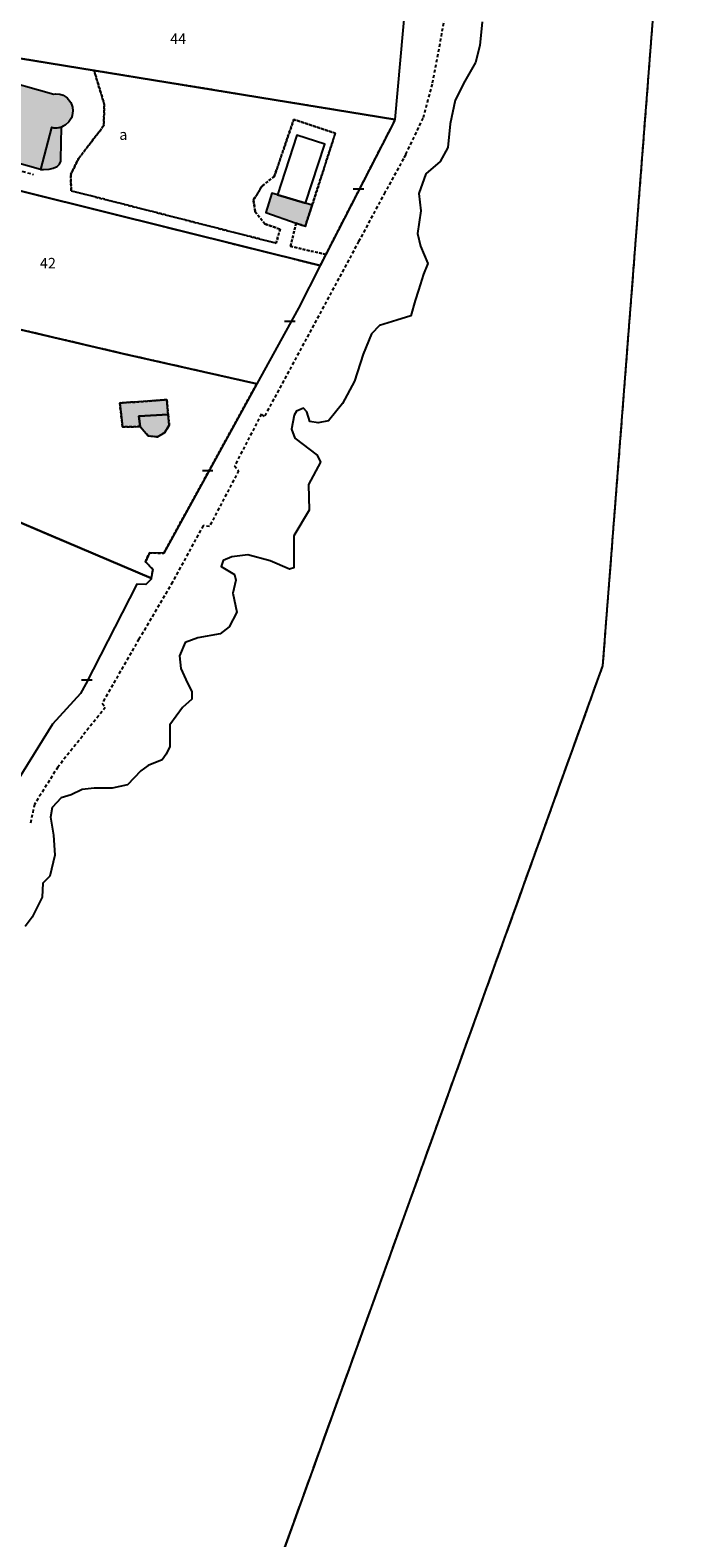
# Model space of a CAD drawing. Units: metres. Extents: x 1048190 to 1050666, y 6295666 to 6298820.
# Drawn here: x 1049414 to 1049537, y 6295892 to 6296179 of the extents above; entities that cross this region are included whole.
import ezdxf
from ezdxf.enums import TextEntityAlignment as Align

# ---------------------------------------------------------------- set-up
doc = ezdxf.new("R2010")
doc.units = ezdxf.units.M
for name, pattern in [('TOPO1', [1, 0.6, -0.4]), ('TOPO2', [2.4, 2, -0.4]), ('TOPO4', [0.8, 0.5, -0.3]), ('TOPO5', [5.4, 3, -1, 0.4, -1])]:
    doc.linetypes.add(name, pattern=pattern)
doc.layers.get('0').update_dxf_attribs({"color": 255, "linetype": 'CONTINUOUS'})
for name, color, linetype in [('ig_cad_bati_dur', 152, 'CONTINUOUS'), ('ig_cad_bati_dur_hach', 24, 'CONTINUOUS'), ('ig_cad_bati_leger', 215, 'CONTINUOUS'), ('ig_cad_bati_leger_hach', 243, 'CONTINUOUS'), ('ig_cad_detail_lineaire', 252, 'TOPO1'), ('ig_cad_hydro', 140, 'CONTINUOUS'), ('ig_cad_lieudit', 7, 'ByLayer'), ('ig_cad_limcom', 1, 'TOPO5'), ('ig_cad_mitoyennete', 230, 'CONTINUOUS'), ('ig_cad_parcel', 3, 'CONTINUOUS'), ('ig_cad_parcel_num', 3, 'CONTINUOUS'), ('ig_cad_piscine_etang_bassin', 4, 'CONTINUOUS'), ('ig_cad_section', 20, 'TOPO2'), ('ig_cad_sfisc', 2, 'TOPO4'), ('ig_cad_sfisc_texte', 2, 'CONTINUOUS')]:
    doc.layers.add(name, color=color, linetype=linetype)
doc.styles.add('Times New Roman', font='times.ttf')

# ---------------------------------------------------------------- blocks, each defined once
blk = doc.blocks.new('MUR_NON_MIT')
blk.add_line((-1, 0.5), (1, 0.5))

msp = doc.modelspace()

# ---------------------------------------------------------------- hatches: boundary and pattern name
at = {"layer": 'ig_cad_bati_dur_hach'}
for points in [[(1049401.71, 6296170.22), (1049406.68, 6296168.8), (1049406.85, 6296169.53), (1049418.11, 6296166.39), (1049418.47, 6296166.45), (1049419.21, 6296166.41), (1049419.85, 6296166.17), (1049420.61, 6296165.66), (1049421.31, 6296164.77), (1049421.56, 6296164.13), (1049421.62, 6296163.91), (1049421.69, 6296163.23), (1049421.57, 6296162.33), (1049421.42, 6296161.9), (1049420.93, 6296161.13), (1049420.26, 6296160.52), (1049419.86, 6296160.29), (1049419.55, 6296160.14), (1049418.66, 6296159.94), (1049418.33, 6296159.92), (1049417.67, 6296160.04), (1049415.55, 6296152.11), (1049402.26, 6296155.79), (1049403.66, 6296160.74), (1049404.59, 6296160.51), (1049405.82, 6296164.83), (1049400.71, 6296166.2)], [(1049439.76, 6296105.6), (1049439.54, 6296108.39), (1049430.59, 6296107.77), (1049431.11, 6296103.25), (1049434.47, 6296103.3), (1049434.24, 6296105.31)]]:
    msp.add_hatch(color=256, dxfattribs=at).paths.add_polyline_path(points)
at = {"layer": 'ig_cad_bati_leger_hach'}
for points in [[(1049417.67, 6296160.04), (1049415.55, 6296152.11), (1049416.15, 6296152.06), (1049417.22, 6296152.16), (1049417.97, 6296152.31), (1049418.73, 6296152.65), (1049419.15, 6296153.09), (1049419.4, 6296153.64), (1049419.43, 6296154.04), (1049419.55, 6296160.14), (1049419.07, 6296160.01), (1049418.66, 6296159.94), (1049418.33, 6296159.92), (1049418.09, 6296159.96)], [(1049464.06, 6296141.91), (1049465.81, 6296141.31), (1049467.09, 6296145.3), (1049465.84, 6296145.68), (1049460.49, 6296147.3), (1049459.42, 6296147.62), (1049458.28, 6296143.94)], [(1049439.76, 6296105.6), (1049434.24, 6296105.31), (1049434.47, 6296103.3), (1049435.97, 6296101.56), (1049437.74, 6296101.34), (1049439.13, 6296102.18), (1049439.99, 6296103.55)]]:
    msp.add_hatch(color=256, dxfattribs=at).paths.add_polyline_path(points)

# ---------------------------------------------------------------- linework, layer by layer
at = {"layer": 'ig_cad_bati_dur'}
msp.add_lwpolyline([(1049406.85, 6296169.53), (1049418.11, 6296166.39), (1049418.47, 6296166.45), (1049419.21, 6296166.41), (1049419.85, 6296166.17), (1049420.61, 6296165.66), (1049421.31, 6296164.77), (1049421.56, 6296164.13), (1049421.62, 6296163.91), (1049421.69, 6296163.23), (1049421.57, 6296162.33), (1049421.42, 6296161.9), (1049420.93, 6296161.13), (1049420.26, 6296160.52), (1049419.86, 6296160.29), (1049419.55, 6296160.14), (1049418.66, 6296159.94), (1049418.33, 6296159.92), (1049417.67, 6296160.04), (1049415.55, 6296152.11), (1049402.26, 6296155.79)], dxfattribs=at)
msp.add_lwpolyline([(1049439.76, 6296105.6), (1049439.54, 6296108.39), (1049430.59, 6296107.77), (1049431.11, 6296103.25), (1049434.47, 6296103.3), (1049434.24, 6296105.31)], close=True, dxfattribs=at)
at = {"layer": 'ig_cad_bati_leger'}
for points in [[(1049417.67, 6296160.04), (1049415.55, 6296152.11), (1049416.15, 6296152.06), (1049417.22, 6296152.16), (1049417.97, 6296152.31), (1049418.73, 6296152.65), (1049419.15, 6296153.09), (1049419.4, 6296153.64), (1049419.43, 6296154.04), (1049419.55, 6296160.14), (1049419.07, 6296160.01), (1049418.66, 6296159.94), (1049418.33, 6296159.92), (1049418.09, 6296159.96)], [(1049464.06, 6296141.91), (1049465.81, 6296141.31), (1049467.09, 6296145.3), (1049465.84, 6296145.68), (1049460.49, 6296147.3), (1049459.42, 6296147.62), (1049458.28, 6296143.94)], [(1049439.76, 6296105.6), (1049434.24, 6296105.31), (1049434.47, 6296103.3), (1049435.97, 6296101.56), (1049437.74, 6296101.34), (1049439.13, 6296102.18), (1049439.99, 6296103.55)]]:
    msp.add_lwpolyline(points, close=True, dxfattribs=at)
at = {"layer": 'ig_cad_detail_lineaire'}
for points in [[(1049484.55, 6296154.37), (1049484.89, 6296154.99), (1049488.21, 6296161.93), (1049489.96, 6296168.5), (1049492.38, 6296181.48), (1049492.96, 6296189.98), (1049499.53, 6296200.59), (1049496.36, 6296213.6)], [(1049402.02, 6296160.48), (1049400.59, 6296154.89), (1049407.29, 6296153.11), (1049414.23, 6296151.15)], [(1049484.89, 6296154.99), (1049480.91, 6296147.73), (1049475.92, 6296138.44), (1049458.05, 6296105.24), (1049457.46, 6296105.69), (1049452.39, 6296095.86), (1049453.14, 6296094.94), (1049447.62, 6296084.36), (1049446.42, 6296084.51), (1049440.58, 6296073.78), (1049434.22, 6296062.97)], [(1049434.22, 6296062.97), (1049427.25, 6296050.8), (1049427.85, 6296050.03), (1049418.83, 6296038.7), (1049414.39, 6296031.6), (1049413.65, 6296027.94)]]:
    msp.add_lwpolyline(points, dxfattribs=at)
at = {"layer": 'ig_cad_hydro'}
for points in [[(1048830.72, 6295666.13), (1049115.91, 6295740.25), (1049293.17, 6295748.35), (1049441.72, 6295834.59), (1049522.26, 6296057.92), (1049536.86, 6296246.37)], [(1049499.33, 6296180.09), (1049498.91, 6296175.59), (1049498.1, 6296172.41), (1049496.09, 6296168.84), (1049494.21, 6296165.27), (1049493.26, 6296160.77), (1049492.83, 6296156.27), (1049491.36, 6296153.62), (1049488.69, 6296151.25), (1049487.35, 6296147.55), (1049487.73, 6296144.24), (1049487.11, 6296139.93), (1049487.63, 6296137.54), (1049489.06, 6296134.22), (1049488.25, 6296132.23), (1049487.3, 6296129.19), (1049486.63, 6296127.21), (1049485.83, 6296124.29), (1049483.17, 6296123.52), (1049479.85, 6296122.47), (1049478.38, 6296120.89), (1049476.77, 6296117.07), (1049475.15, 6296111.9), (1049472.86, 6296107.67), (1049470.2, 6296104.38), (1049468.21, 6296103.99), (1049466.63, 6296104.26), (1049466.1, 6296106.12), (1049465.44, 6296106.79), (1049464.11, 6296106.26), (1049463.71, 6296105.47), (1049463.16, 6296102.83), (1049463.81, 6296101.09), (1049468.03, 6296097.89), (1049468.7, 6296096.56), (1049466.41, 6296092.33), (1049466.53, 6296087.43), (1049463.65, 6296082.6), (1049463.61, 6296076.5), (1049462.81, 6296076.25), (1049459.11, 6296077.86), (1049454.87, 6296078.94), (1049451.83, 6296078.56), (1049450.23, 6296077.91), (1049449.83, 6296076.73), (1049452.34, 6296075.25), (1049452.59, 6296074.18), (1049452.05, 6296071.67), (1049452.83, 6296068.08), (1049451.35, 6296065.31), (1049449.63, 6296064), (1049445.38, 6296063.22), (1049442.98, 6296062.31), (1049441.9, 6296059.81), (1049442.16, 6296057.41), (1049443.47, 6296054.63), (1049444.26, 6296053.03), (1049444.25, 6296051.57), (1049442.51, 6296049.98), (1049440.11, 6296046.69), (1049440.1, 6296045.1), (1049440.08, 6296042.58), (1049439.42, 6296041.12), (1049438.61, 6296040.07), (1049435.95, 6296039.02), (1049434.62, 6296037.97), (1049432.09, 6296035.33), (1049429.17, 6296034.69), (1049425.73, 6296034.71), (1049423.47, 6296034.46), (1049421.34, 6296033.42), (1049419.48, 6296032.89), (1049417.75, 6296031.05), (1049417.47, 6296029.2), (1049418.05, 6296025.81), (1049418.29, 6296021.96), (1049417.34, 6296017.99), (1049416, 6296016.67), (1049415.86, 6296014.02), (1049413.98, 6296010.19), (1049412.65, 6296008.48)]]:
    msp.add_lwpolyline(points, dxfattribs=at)
at = {"layer": 'ig_cad_lieudit'}
msp.add_lwpolyline([(1048830.72, 6295666.13), (1049115.91, 6295740.25), (1049293.17, 6295748.35), (1049441.72, 6295834.59), (1049522.26, 6296057.92), (1049536.86, 6296246.37)], dxfattribs=at)
at = {"layer": 'ig_cad_limcom'}
msp.add_lwpolyline([(1048504.63, 6296688.02), (1048563.45, 6296440.16), (1048573.3, 6296368.38), (1048588.05, 6296332.23), (1048617.11, 6295847.21), (1048689.58, 6295731.84), (1048830.72, 6295666.13), (1049115.91, 6295740.25), (1049293.17, 6295748.35), (1049441.72, 6295834.59), (1049522.26, 6296057.92), (1049536.86, 6296246.37), (1049536.3, 6296253.9), (1049527.93, 6296365.86), (1049502.23, 6296444.47), (1049484.14, 6296538.65), (1049444.73, 6296751.91)], dxfattribs=at)
msp.add_lwpolyline([(1048504.63, 6296688.02), (1048563.45, 6296440.16), (1048573.3, 6296368.38), (1048588.05, 6296332.23), (1048617.11, 6295847.21), (1048689.58, 6295731.84), (1048830.72, 6295666.13), (1049115.91, 6295740.25), (1049293.17, 6295748.35), (1049441.72, 6295834.59), (1049522.26, 6296057.92), (1049536.86, 6296246.37), (1049536.3, 6296253.9), (1049527.93, 6296365.86), (1049502.23, 6296444.47), (1049484.14, 6296538.65), (1049444.73, 6296751.91)], dxfattribs=at)
msp.add_lwpolyline([(1048504.63, 6296688.02), (1048563.45, 6296440.16), (1048573.3, 6296368.38), (1048588.05, 6296332.23), (1048617.11, 6295847.21), (1048689.58, 6295731.84), (1048830.72, 6295666.13), (1049115.91, 6295740.25), (1049293.17, 6295748.35), (1049441.72, 6295834.59), (1049522.26, 6296057.92), (1049536.86, 6296246.37), (1049536.3, 6296253.9), (1049527.93, 6296365.86), (1049502.23, 6296444.47), (1049484.14, 6296538.65), (1049444.73, 6296751.91)], dxfattribs=at)
msp.add_lwpolyline([(1048504.63, 6296688.02), (1048563.45, 6296440.16), (1048573.3, 6296368.38), (1048588.05, 6296332.23), (1048617.11, 6295847.21), (1048689.58, 6295731.84), (1048830.72, 6295666.13), (1049115.91, 6295740.25), (1049293.17, 6295748.35), (1049441.72, 6295834.59), (1049522.26, 6296057.92), (1049536.86, 6296246.37), (1049536.3, 6296253.9), (1049527.93, 6296365.86), (1049502.23, 6296444.47), (1049484.14, 6296538.65), (1049444.73, 6296751.91)], dxfattribs=at)
msp.add_lwpolyline([(1048504.63, 6296688.02), (1048563.45, 6296440.16), (1048573.3, 6296368.38), (1048588.05, 6296332.23), (1048617.11, 6295847.21), (1048689.58, 6295731.84), (1048830.72, 6295666.13), (1049115.91, 6295740.25), (1049293.17, 6295748.35), (1049441.72, 6295834.59), (1049522.26, 6296057.92), (1049536.86, 6296246.37), (1049536.3, 6296253.9), (1049527.93, 6296365.86), (1049502.23, 6296444.47), (1049484.14, 6296538.65), (1049444.73, 6296751.91)], dxfattribs=at)
msp.add_lwpolyline([(1048504.63, 6296688.02), (1048563.45, 6296440.16), (1048573.3, 6296368.38), (1048588.05, 6296332.23), (1048617.11, 6295847.21), (1048689.58, 6295731.84), (1048830.72, 6295666.13), (1049115.91, 6295740.25), (1049293.17, 6295748.35), (1049441.72, 6295834.59), (1049522.26, 6296057.92), (1049536.86, 6296246.37), (1049536.3, 6296253.9), (1049527.93, 6296365.86), (1049502.23, 6296444.47), (1049484.14, 6296538.65), (1049444.73, 6296751.91)], dxfattribs=at)
msp.add_lwpolyline([(1048504.63, 6296688.02), (1048563.45, 6296440.16), (1048573.3, 6296368.38), (1048588.05, 6296332.23), (1048617.11, 6295847.21), (1048689.58, 6295731.84), (1048830.72, 6295666.13), (1049115.91, 6295740.25), (1049293.17, 6295748.35), (1049441.72, 6295834.59), (1049522.26, 6296057.92), (1049536.86, 6296246.37), (1049536.3, 6296253.9), (1049527.93, 6296365.86), (1049502.23, 6296444.47), (1049484.14, 6296538.65), (1049444.73, 6296751.91)], dxfattribs=at)
msp.add_lwpolyline([(1048504.63, 6296688.02), (1048563.45, 6296440.16), (1048573.3, 6296368.38), (1048588.05, 6296332.23), (1048617.11, 6295847.21), (1048689.58, 6295731.84), (1048830.72, 6295666.13), (1049115.91, 6295740.25), (1049293.17, 6295748.35), (1049441.72, 6295834.59), (1049522.26, 6296057.92), (1049536.86, 6296246.37), (1049536.3, 6296253.9), (1049527.93, 6296365.86), (1049502.23, 6296444.47), (1049484.14, 6296538.65), (1049444.73, 6296751.91)], dxfattribs=at)
at = {"layer": 'ig_cad_parcel'}
for points in [[(1049484.8, 6296184.21), (1049484.8, 6296184.12), (1049482.77, 6296161.55), (1049439.7, 6296168.6), (1049425.72, 6296170.86), (1049405.86, 6296174.1), (1049390.17, 6296176.39), (1049386.56, 6296176.92), (1049388.5, 6296185.39), (1049390.64, 6296196.54), (1049390.62, 6296196.77)], [(1049482.77, 6296161.55), (1049482.75, 6296161.31), (1049469.7, 6296135.95), (1049468.64, 6296133.86), (1049413.21, 6296147.69), (1049377.83, 6296156.49), (1049379.81, 6296159.66), (1049382.99, 6296166.88), (1049385.55, 6296173.92), (1049386.4, 6296176.25), (1049386.56, 6296176.92), (1049390.17, 6296176.39), (1049405.86, 6296174.1), (1049425.72, 6296170.86), (1049439.7, 6296168.6)], [(1049468.64, 6296133.86), (1049464.48, 6296125.78), (1049456.58, 6296111.4), (1049431.3, 6296117.12), (1049395.15, 6296125.59), (1049394.15, 6296125.83), (1049372.09, 6296130.93), (1049367.02, 6296132.09), (1049365.24, 6296132.51), (1049368.29, 6296140.22), (1049372.15, 6296147.48), (1049377.83, 6296156.49), (1049413.21, 6296147.69)], [(1049436.58, 6296074.56), (1049436.55, 6296074.36), (1049435.54, 6296073.36), (1049433.84, 6296073.38), (1049424.18, 6296054.49), (1049423.17, 6296052.67), (1049417.84, 6296046.81), (1049409.5, 6296033.4), (1049344.42, 6296066.42), (1049343.97, 6296066.66), (1049346.56, 6296072.86), (1049349.44, 6296078.17), (1049354.78, 6296090.26), (1049356.95, 6296097.76), (1049358.64, 6296105.51), (1049359.01, 6296108.04), (1049390.37, 6296094.16)]]:
    msp.add_lwpolyline(points, close=True, dxfattribs=at)
msp.add_lwpolyline([(1049395.15, 6296125.59), (1049431.3, 6296117.12), (1049456.58, 6296111.4), (1049438.94, 6296079.28), (1049436.22, 6296079.36), (1049435.49, 6296077.67), (1049436.86, 6296076.19), (1049436.58, 6296074.56), (1049390.37, 6296094.16)], dxfattribs=at)
at = {"layer": 'ig_cad_piscine_etang_bassin'}
msp.add_lwpolyline([(1049460.49, 6296147.3), (1049465.84, 6296145.68), (1049469.52, 6296156.91), (1049464.22, 6296158.57)], close=True, dxfattribs=at)
at = {"layer": 'ig_cad_section'}
msp.add_lwpolyline([(1048830.72, 6295666.13), (1049115.91, 6295740.25), (1049293.17, 6295748.35), (1049441.72, 6295834.59), (1049522.26, 6296057.92), (1049536.86, 6296246.37)], dxfattribs=at)
at = {"layer": 'ig_cad_sfisc'}
msp.add_lwpolyline([(1049413.21, 6296147.69), (1049468.64, 6296133.86), (1049469.7, 6296135.95), (1049462.97, 6296137.53), (1049464.06, 6296141.91), (1049465.81, 6296141.31), (1049467.09, 6296145.3), (1049471.48, 6296158.98), (1049463.61, 6296161.59), (1049459.91, 6296150.78), (1049457.65, 6296148.99), (1049455.95, 6296146.34), (1049456.29, 6296144.08), (1049458.11, 6296141.78), (1049461.01, 6296140.75), (1049460.26, 6296138.11), (1049421.37, 6296148.05), (1049421.28, 6296151.14), (1049422.78, 6296154.17), (1049427.57, 6296160.42), (1049427.64, 6296164.5), (1049425.72, 6296170.86), (1049405.86, 6296174.1)], dxfattribs=at)
for points in [[(1049482.77, 6296161.55), (1049439.7, 6296168.6), (1049425.72, 6296170.86), (1049427.64, 6296164.5), (1049427.57, 6296160.42), (1049422.78, 6296154.17), (1049421.28, 6296151.14), (1049421.37, 6296148.05), (1049460.26, 6296138.11), (1049461.01, 6296140.75), (1049458.11, 6296141.78), (1049456.29, 6296144.08), (1049455.95, 6296146.34), (1049457.65, 6296148.99), (1049459.91, 6296150.78), (1049463.61, 6296161.59), (1049471.48, 6296158.98), (1049467.09, 6296145.3), (1049465.81, 6296141.31), (1049464.06, 6296141.91), (1049462.97, 6296137.53), (1049469.7, 6296135.95), (1049482.75, 6296161.31)], [(1049456.58, 6296111.4), (1049431.3, 6296117.12), (1049394.15, 6296125.83), (1049372.09, 6296130.93), (1049367.02, 6296132.09), (1049365.24, 6296132.51), (1049365.23, 6296132.49), (1049362.9, 6296125.82), (1049361.1, 6296119.32), (1049359.73, 6296112.9), (1049359.01, 6296108.04), (1049390.37, 6296094.16), (1049436.58, 6296074.56), (1049436.86, 6296076.19), (1049435.49, 6296077.67), (1049436.22, 6296079.36), (1049438.94, 6296079.28)], [(1049434.47, 6296103.3), (1049435.97, 6296101.56), (1049437.74, 6296101.34), (1049439.13, 6296102.18), (1049439.99, 6296103.55), (1049439.76, 6296105.6), (1049439.54, 6296108.39), (1049430.59, 6296107.77), (1049431.11, 6296103.25)], [(1049439.76, 6296105.6), (1049439.99, 6296103.55), (1049439.13, 6296102.18), (1049437.74, 6296101.34), (1049435.97, 6296101.56), (1049434.47, 6296103.3), (1049431.11, 6296103.25), (1049430.59, 6296107.77), (1049439.54, 6296108.39)]]:
    msp.add_lwpolyline(points, close=True, dxfattribs=at)

# ---------------------------------------------------------------- block references
at = {"layer": 'ig_cad_mitoyennete'}
for p in [(1049475.87, 6296147.94), (1049462.86, 6296122.82), (1049447.28, 6296094.47), (1049424.33, 6296054.78)]:
    msp.add_blockref('MUR_NON_MIT', p, dxfattribs=at)

# ---------------------------------------------------------------- texts
at = {"layer": 'ig_cad_parcel_num', "style": 'Times New Roman'}
for s, p in [('44', (1049440.16, 6296175.28)), ('42', (1049415.44, 6296132.69))]:
    msp.add_text(s, height=2, dxfattribs=at).set_placement(p, align=Align.BOTTOM_LEFT)
at = {"layer": 'ig_cad_sfisc_texte', "style": 'Times New Roman'}
msp.add_text('a', height=2, dxfattribs=at).set_placement((1049430.5, 6296157.09), align=Align.BOTTOM_LEFT)

doc.saveas('drawing.dxf')
